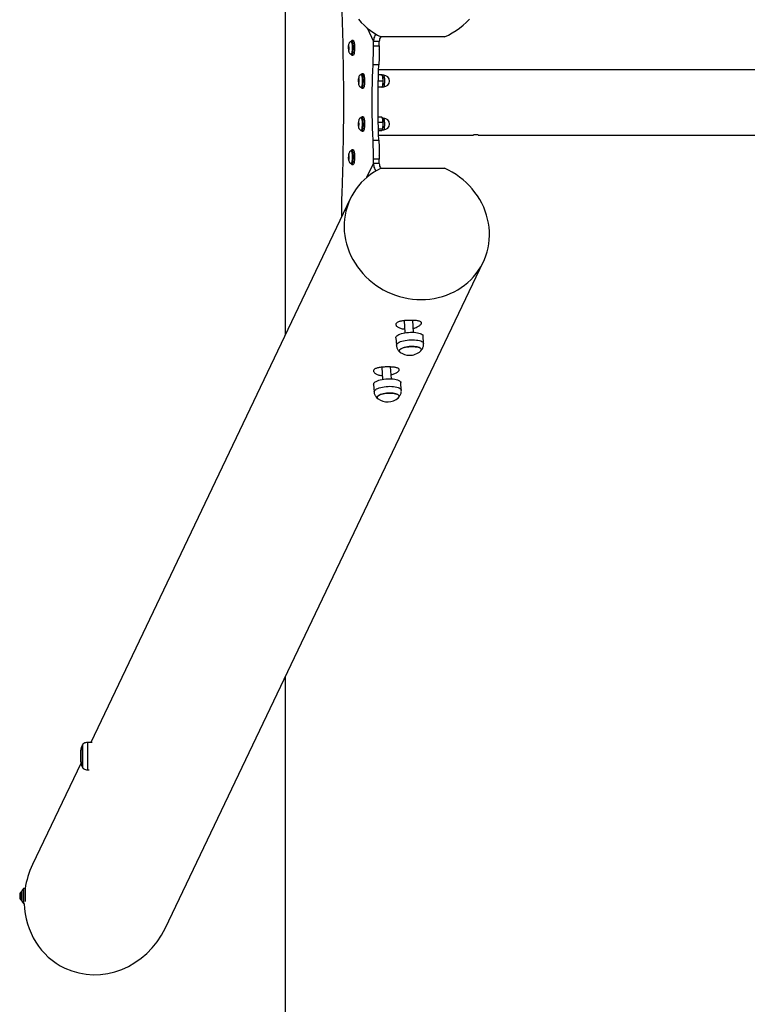
# Model space of a CAD drawing. Units: millimetres. Extents: x 18668 to 23928, y 25179 to 32679.
# Drawn here: x 18668 to 19656, y 27704 to 29041 of the extents above; entities that cross this region are included whole.
import ezdxf

# ---------------------------------------------------------------- set-up
doc = ezdxf.new("R2010")
doc.units = ezdxf.units.MM
doc.header["$LTSCALE"] = 200

msp = doc.modelspace()

# ---------------------------------------------------------------- linework, layer by layer
at = {"color": 7, "linetype": 'Continuous', "lineweight": 25}
for p, q in [((19028.3, 29244.7), (19028.3, 28613)), ((19244.5, 29017.9), (19158.6, 29017.9)), ((19114.1, 29006), (19113.9, 29002.7)), ((19113.9, 29002.7), (19114, 29001.2)), ((19114, 29001.2), (19114.3, 28999.8)), ((19114.7, 29006.4), (19114.1, 29006)), ((19114.4, 29005.9), (19114.1, 29002.7)), ((19115, 29002.7), (19114.1, 29002.7)), ((19114.1, 29002.7), (19114.5, 28999.9)), ((19114.3, 28999.8), (19114.9, 29000.3)), ((19114.8, 29005.9), (19114.4, 29005.9)), ((19115.1, 29003.6), (19114.7, 29006.4)), ((19114.9, 29000.3), (19115.1, 29003.6)), ((19118.4, 29011.6), (19117.8, 29011.6)), ((19120.7, 29013), (19118.8, 29013)), ((19156, 29011.9), (19148.1, 29011.9)), ((19148.1, 29005.7), (19148.1, 29011.9)), ((19148.1, 29005.7), (19156, 29005.7)), ((19156, 29005.7), (19156, 29011.9)), ((19117.8, 28994.6), (19118.4, 28994.6)), ((19118.8, 28993.3), (19120.7, 28993.3)), ((19155.4, 28980.1), (19147.6, 28980.1)), ((20933.2, 28973.3), (19155.1, 28973.3)), ((19127.9, 28961.6), (19127.4, 28959.3)), ((19128.5, 28960.5), (19127.9, 28961.6)), ((19128.6, 28957), (19128.5, 28960.5)), ((19131.9, 28966.6), (19131.3, 28966.6)), ((19134.3, 28968), (19132.3, 28968)), ((19158, 28966.7), (19154.9, 28966.7)), ((19159.7, 28966.4), (19154.9, 28966.4)), ((19162.1, 28965.9), (19160.2, 28965.9)), ((19127.4, 28959.3), (19127.4, 28957.5)), ((19127.4, 28957.5), (19127.6, 28955.8)), ((19127.6, 28955.8), (19128.1, 28954.6)), ((19128.5, 28959.3), (19127.7, 28959.3)), ((19127.7, 28959.3), (19127.8, 28955.9)), ((19128.4, 28955.9), (19127.8, 28955.9)), ((19128.1, 28954.6), (19128.6, 28957)), ((19131.3, 28949.6), (19131.9, 28949.6)), ((19132.3, 28948.3), (19134.3, 28948.3)), ((19159.6, 28949.6), (19154.5, 28949.6)), ((19160.5, 28957.8), (19154.7, 28957.8)), ((19160.2, 28950.4), (19162.1, 28950.4)), ((19131.9, 28908.2), (19131.3, 28908.2)), ((19134.3, 28909.6), (19132.3, 28909.6)), ((19159.3, 28909), (19154.4, 28909)), ((19162.1, 28907.4), (19160.2, 28907.4)), ((19127.8, 28902.9), (19127.4, 28900)), ((19127.4, 28900), (19127.5, 28898.4)), ((19127.5, 28898.4), (19127.7, 28896.8)), ((19128, 28902.8), (19127.7, 28900)), ((19128.6, 28900), (19127.7, 28900)), ((19127.7, 28900), (19127.9, 28896.9)), ((19127.7, 28896.8), (19128.3, 28896.5)), ((19128.4, 28902.6), (19127.8, 28902.9)), ((19128.3, 28896.9), (19127.9, 28896.9)), ((19128.3, 28896.5), (19128.6, 28899.4)), ((19128.6, 28899.4), (19128.4, 28902.6)), ((19160.4, 28901.8), (19154.6, 28901.8)), ((19131.3, 28891.2), (19131.9, 28891.2)), ((19132.3, 28889.8), (19134.3, 28889.8)), ((19159.9, 28892.5), (19154.9, 28892.5)), ((19158.3, 28890.4), (19154.9, 28890.4)), ((19155.1, 28884.4), (19280.8, 28884.4)), ((19160.2, 28892), (19162.1, 28892)), ((19290.4, 28884.8), (19284, 28884.8)), ((19293.6, 28884.4), (20933.2, 28884.4)), ((19147.6, 28877.7), (19155.4, 28877.7)), ((19114, 28857), (19113.9, 28853.5)), ((19113.9, 28853.5), (19114.1, 28852.3)), ((19114.6, 28858.2), (19114, 28857)), ((19114.3, 28856.9), (19114.2, 28853.5)), ((19115, 28853.5), (19114.2, 28853.5)), ((19114.9, 28856.9), (19114.3, 28856.9)), ((19115.1, 28855.9), (19114.6, 28858.2)), ((19115, 28852.4), (19115.1, 28855.9)), ((19118.4, 28863.2), (19117.8, 28863.2)), ((19120.7, 28864.6), (19118.8, 28864.6)), ((19114.1, 28852.3), (19114.4, 28851.2)), ((19114.4, 28851.2), (19115, 28852.4)), ((19117.8, 28846.2), (19118.4, 28846.2)), ((19118.8, 28844.8), (19120.7, 28844.8)), ((19148.1, 28845.9), (19148.1, 28852.1)), ((19156, 28852.1), (19148.1, 28852.1)), ((19156, 28845.9), (19148.1, 28845.9)), ((19156, 28845.9), (19156, 28852.1)), ((19158.6, 28839.8), (19244.5, 28839.8)), ((19116.7, 28798.3), (18764.4, 28059.9)), ((19104.7, 28784.8), (19104.7, 28773.3)), ((18865.8, 27808), (19297.2, 28712.2)), ((19189.6, 28632.7), (19190.6, 28616.2)), ((19202.6, 28616.9), (19201.6, 28633)), ((19178.5, 28609.5), (19179.2, 28599.3)), ((19216.1, 28601.6), (19215.4, 28611.9)), ((19159.4, 28569.4), (19160.4, 28552.9)), ((19172.4, 28553.7), (19171.4, 28569.8)), ((19148.3, 28546.2), (19149, 28536)), ((19185.9, 28538.3), (19185.3, 28548.6)), ((19028.3, 28148.6), (19028.3, 25178.9)), ((18766.3, 28059.9), (18760.1, 28059.9)), ((18750.7, 28033.5), (18750.7, 28049.3)), ((18750.8, 28031.5), (18685.3, 27894.2)), ((18760.1, 28022.9), (18762.4, 28022.9)), ((18667.9, 27854.2), (18667.9, 27848.6)), ((18670.8, 27856.9), (18669.9, 27856.9)), ((18669.9, 27856.9), (18669.9, 27845.9)), ((18673.3, 27861.4), (18670.8, 27858.4)), ((18670.8, 27858.4), (18670.8, 27844.4)), ((18675.2, 27861.4), (18673.3, 27861.4)), ((18673.3, 27861.4), (18673.3, 27841.4)), ((18675.3, 27861.4), (18675.3, 27844.1)), ((18669.9, 27845.9), (18670.8, 27845.9)), ((18670.8, 27844.4), (18673.3, 27841.4)), ((18673.3, 27841.4), (18674.1, 27841.4))]:
    msp.add_line(p, q, dxfattribs=at)
at = {"color": 8, "linetype": 'Continuous', "lineweight": 25}
for p, q in [((19139.4, 29030.3), (19148.1, 29011.9)), ((19114.8, 29006.2), (19114.4, 29005.9)), ((19128.1, 28961.3), (19127.7, 28959.3)), ((19127.8, 28955.9), (19128.2, 28955.1)), ((19127.9, 28896.9), (19128.3, 28896.7)), ((19114.2, 28853.5), (19114.6, 28851.6)), ((19114.7, 28857.8), (19114.3, 28856.9)), ((19139.3, 28827.5), (19148.1, 28845.9)), ((18753.1, 28026.2), (18753.1, 28056.5)), ((18753.2, 28056.6), (18753.2, 28026.2)), ((18760.1, 28059.9), (18760.1, 28022.9))]:
    msp.add_line(p, q, dxfattribs=at)
at = {"color": 7, "linetype": 'Continuous', "lineweight": 25, "flags": 128}
for points in [[(19105.1, 29052.5), (19105.6, 29038.1), (19106, 29023.7), (19106.4, 29009.2), (19106.7, 28994.7), (19106.9, 28980.1), (19107.1, 28965.5), (19107.3, 28950.9), (19107.3, 28936.2), (19107.3, 28921.6), (19107.3, 28907), (19107.1, 28892.3), (19106.9, 28877.7), (19106.7, 28863.2), (19106.4, 28848.6), (19106, 28834.2), (19105.6, 28819.7), (19105.1, 28805.4)], [(19127.8, 29041.9), (19131.5, 29037.7), (19135.4, 29033.7), (19139.6, 29030), (19144.1, 29026.6), (19148.7, 29023.4), (19153.6, 29020.5), (19158.6, 29017.9)], [(19244.5, 29017.9), (19249.9, 29020.5), (19255.1, 29023.4), (19260.2, 29026.6), (19265, 29030), (19269.7, 29033.7), (19274.1, 29037.7), (19278.3, 29041.9)], [(19117.9, 29011.6), (19118, 29012), (19118.3, 29012.6), (19118.6, 29013), (19118.9, 29013), (19119.3, 29012.6), (19119.6, 29011.9), (19119.8, 29010.8), (19120.1, 29009.5), (19120.3, 29008), (19120.4, 29006.3), (19120.5, 29004.5), (19120.5, 29002.6), (19120.4, 29000.7), (19120.3, 28999), (19120.2, 28997.3), (19119.9, 28995.9), (19119.7, 28994.8), (19119.4, 28993.9), (19119.1, 28993.4), (19118.8, 28993.3), (19118.4, 28993.5), (19118.1, 28994), (19117.9, 28994.6)], [(19118.4, 28994.6), (19118.6, 28994.7), (19118.9, 28995.1), (19119.2, 28995.9), (19119.4, 28997), (19119.6, 28998.3), (19119.7, 28999.9), (19119.8, 29001.6), (19119.9, 29003.4), (19119.8, 29005.2), (19119.7, 29006.8), (19119.5, 29008.3), (19119.3, 29009.6), (19119.1, 29010.6), (19118.8, 29011.3), (19118.5, 29011.6), (19118.4, 29011.6)], [(19119, 29011.1), (19119.2, 29010.9), (19119.4, 29010.3), (19119.7, 29009.3), (19119.9, 29008.1), (19120, 29006.7), (19120.1, 29005.1), (19120.2, 29003.4), (19120.2, 29001.7), (19120.1, 29000.1), (19119.9, 28998.6), (19119.7, 28997.3), (19119.5, 28996.2), (19119.2, 28995.5), (19119, 28995.1)], [(19120.7, 29013), (19120.9, 29013), (19121.2, 29012.6), (19121.5, 29011.9), (19121.8, 29010.8), (19122, 29009.5), (19122.2, 29008), (19122.4, 29006.3), (19122.4, 29004.5), (19122.5, 29002.6), (19122.4, 29000.7), (19122.3, 28999), (19122.1, 28997.3), (19121.9, 28995.9), (19121.7, 28994.8), (19121.4, 28993.9), (19121, 28993.4), (19120.7, 28993.3)], [(19147.6, 28980.1), (19147.7, 28983.3), (19147.8, 28986.4), (19147.9, 28989.6), (19148, 28992.8), (19148, 28996), (19148.1, 28999.3), (19148.1, 29002.5), (19148.1, 29005.7)], [(19156, 29005.7), (19156, 29002.5), (19156, 28999.3), (19155.9, 28996), (19155.9, 28992.8), (19155.8, 28989.6), (19155.7, 28986.4), (19155.6, 28983.3), (19155.4, 28980.1)], [(19147.6, 28877.7), (19147.2, 28886.1), (19146.9, 28894.6), (19146.7, 28903.1), (19146.5, 28911.7), (19146.4, 28920.3), (19146.4, 28928.9), (19146.4, 28937.5), (19146.5, 28946.2), (19146.7, 28954.7), (19146.9, 28963.3), (19147.2, 28971.7), (19147.6, 28980.1)], [(19155.4, 28877.7), (19155.1, 28886.1), (19154.8, 28894.6), (19154.6, 28903.1), (19154.4, 28911.7), (19154.3, 28920.3), (19154.3, 28928.9), (19154.3, 28937.5), (19154.4, 28946.2), (19154.6, 28954.7), (19154.8, 28963.3), (19155.1, 28971.7), (19155.4, 28980.1)], [(19132, 28967.8), (19132.3, 28968), (19132.6, 28967.8), (19132.9, 28967.3), (19133.2, 28966.4), (19133.5, 28965.3), (19133.7, 28963.9), (19133.9, 28962.2), (19134, 28960.5), (19134, 28958.6), (19134, 28956.7), (19133.9, 28954.9), (19133.8, 28953.2), (19133.6, 28951.7), (19133.4, 28950.4), (19133.1, 28949.4), (19132.8, 28948.7), (19132.5, 28948.3), (19132.1, 28948.3), (19131.8, 28948.7), (19131.5, 28949.4), (19131.4, 28949.6)], [(19131.4, 28966.6), (19131.7, 28967.3), (19132, 28967.8)], [(19132.6, 28966.1), (19132.8, 28965.8), (19133, 28965.1), (19133.3, 28964.1), (19133.5, 28962.8), (19133.6, 28961.3), (19133.7, 28959.7), (19133.7, 28958), (19133.7, 28956.3), (19133.6, 28954.7), (19133.4, 28953.3), (19133.2, 28952), (19133, 28951), (19132.7, 28950.4), (19132.4, 28950.1)], [(19134.3, 28968), (19134.3, 28968), (19134.6, 28967.8), (19134.9, 28967.3), (19135.2, 28966.4), (19135.5, 28965.3), (19135.7, 28963.9), (19135.8, 28962.2), (19135.9, 28960.5), (19136, 28958.6), (19136, 28956.7), (19135.9, 28954.9), (19135.8, 28953.2), (19135.6, 28951.7), (19135.3, 28950.4), (19135.1, 28949.4), (19134.8, 28948.7), (19134.4, 28948.3), (19134.3, 28948.3)], [(19131.4, 28908.2), (19131.6, 28908.6), (19131.9, 28909.3), (19132.2, 28909.5), (19132.5, 28909.5), (19132.9, 28909), (19133.2, 28908.3), (19133.4, 28907.2), (19133.6, 28905.8), (19133.8, 28904.3), (19133.9, 28902.5), (19134, 28900.7), (19134, 28898.8), (19134, 28897), (19133.8, 28895.2), (19133.7, 28893.6), (19133.4, 28892.3), (19133.2, 28891.2), (19132.9, 28890.4), (19132.6, 28889.9), (19132.2, 28889.8), (19131.9, 28890.1), (19131.6, 28890.7), (19131.4, 28891.1)], [(19131.9, 28891.2), (19132.1, 28891.3), (19132.4, 28891.6), (19132.7, 28892.4), (19132.9, 28893.5), (19133.1, 28894.8), (19133.3, 28896.4), (19133.4, 28898.1), (19133.4, 28899.8), (19133.3, 28901.6), (19133.2, 28903.3), (19133.1, 28904.8), (19132.9, 28906.1), (19132.6, 28907.1), (19132.3, 28907.8), (19132, 28908.2), (19131.9, 28908.2)], [(19132.7, 28907.5), (19132.7, 28907.4), (19133, 28906.8), (19133.2, 28905.8), (19133.4, 28904.6), (19133.6, 28903.1), (19133.7, 28901.5), (19133.7, 28899.8), (19133.7, 28898.1), (19133.6, 28896.5), (19133.5, 28895), (19133.3, 28893.8), (19133, 28892.7), (19132.8, 28892), (19132.7, 28891.9)], [(19134.3, 28909.6), (19134.5, 28909.5), (19134.8, 28909), (19135.1, 28908.3), (19135.4, 28907.2), (19135.6, 28905.8), (19135.8, 28904.3), (19135.9, 28902.5), (19136, 28900.7), (19136, 28898.8), (19135.9, 28897), (19135.8, 28895.2), (19135.6, 28893.6), (19135.4, 28892.3), (19135.1, 28891.2), (19134.8, 28890.4), (19134.5, 28889.9), (19134.3, 28889.8)], [(19148.1, 28852.1), (19148.1, 28855.3), (19148.1, 28858.6), (19148, 28861.8), (19148, 28865), (19147.9, 28868.2), (19147.8, 28871.4), (19147.7, 28874.6), (19147.6, 28877.7)], [(19155.4, 28877.7), (19155.6, 28874.6), (19155.7, 28871.4), (19155.8, 28868.2), (19155.9, 28865), (19155.9, 28861.8), (19156, 28858.6), (19156, 28855.3), (19156, 28852.1)], [(19117.9, 28863.2), (19118, 28863.4), (19118.3, 28864.1), (19118.6, 28864.5), (19118.9, 28864.5), (19119.2, 28864.2), (19119.5, 28863.5), (19119.8, 28862.5), (19120.1, 28861.2), (19120.2, 28859.7), (19120.4, 28858), (19120.5, 28856.2), (19120.5, 28854.3), (19120.4, 28852.4), (19120.3, 28850.6), (19120.2, 28849), (19120, 28847.6), (19119.7, 28846.4), (19119.4, 28845.5), (19119.1, 28845), (19118.8, 28844.8), (19118.5, 28845), (19118.1, 28845.5), (19117.9, 28846.2)], [(19119.1, 28862.5), (19119.2, 28862.5), (19119.4, 28861.8), (19119.7, 28860.8), (19119.9, 28859.6), (19120, 28858.2), (19120.1, 28856.6), (19120.2, 28854.9), (19120.2, 28853.2), (19120.1, 28851.6), (19119.9, 28850.1), (19119.7, 28848.8), (19119.5, 28847.8), (19119.2, 28847), (19119.1, 28846.9)], [(19120.7, 28864.6), (19120.9, 28864.5), (19121.2, 28864.2), (19121.5, 28863.5), (19121.8, 28862.5), (19122, 28861.2), (19122.2, 28859.7), (19122.4, 28858), (19122.4, 28856.2), (19122.5, 28854.3), (19122.4, 28852.4), (19122.3, 28850.6), (19122.1, 28849), (19121.9, 28847.6), (19121.7, 28846.4), (19121.4, 28845.5), (19121.1, 28845), (19120.7, 28844.8), (19120.7, 28844.8)], [(19158.6, 28839.8), (19153.6, 28837.2), (19148.7, 28834.3), (19144.1, 28831.2), (19139.6, 28827.7), (19135.4, 28824), (19131.5, 28820.1), (19127.8, 28815.9), (19124.5, 28811.5), (19121.4, 28806.9), (19118.6, 28802.1), (19116.1, 28797.2), (19114, 28792.1), (19112.2, 28786.8), (19110.7, 28781.5), (19109.6, 28776), (19108.8, 28770.5), (19108.3, 28765), (19108.3, 28759.4), (19108.5, 28753.7), (19109.2, 28748.1), (19110.1, 28742.5), (19111.5, 28737), (19113.1, 28731.5), (19115.1, 28726.1), (19117.5, 28720.9), (19120.1, 28715.7), (19123.1, 28710.7), (19126.3, 28705.8), (19129.9, 28701.1), (19133.7, 28696.6), (19137.8, 28692.3), (19142.1, 28688.3), (19146.6, 28684.5), (19151.4, 28680.9), (19156.4, 28677.6), (19161.5, 28674.6), (19166.9, 28671.8), (19172.3, 28669.4), (19177.9, 28667.3), (19183.6, 28665.5), (19189.4, 28664), (19195.2, 28662.8), (19201.1, 28662), (19207, 28661.5), (19212.9, 28661.3), (19218.7, 28661.5), (19224.6, 28662), (19230.3, 28662.8), (19236, 28664), (19241.6, 28665.5), (19247.1, 28667.3), (19252.4, 28669.4), (19257.5, 28671.8), (19262.5, 28674.6), (19267.3, 28677.6), (19271.8, 28680.9), (19276.1, 28684.5), (19280.2, 28688.3), (19284, 28692.3), (19287.6, 28696.6), (19290.8, 28701.1), (19293.8, 28705.8), (19296.4, 28710.7), (19298.7, 28715.7), (19300.7, 28720.9), (19302.4, 28726.1), (19303.7, 28731.5), (19304.7, 28737), (19305.3, 28742.5), (19305.6, 28748.1), (19305.5, 28753.7), (19305, 28759.4), (19304.3, 28765), (19303.1, 28770.5), (19301.6, 28776), (19299.8, 28781.5), (19297.7, 28786.8), (19295.2, 28792.1), (19292.4, 28797.2), (19289.3, 28802.1), (19285.9, 28806.9), (19282.3, 28811.5), (19278.3, 28815.9), (19274.1, 28820.1), (19269.7, 28824), (19265, 28827.7), (19260.2, 28831.2), (19255.1, 28834.3), (19249.9, 28837.2), (19244.5, 28839.8)], [(19105.1, 28805.4), (19105, 28802.8), (19104.9, 28800.3), (19104.9, 28797.7), (19104.8, 28795.1), (19104.8, 28792.5), (19104.7, 28790), (19104.7, 28787.4), (19104.7, 28784.8)], [(19178.5, 28609.5), (19178.6, 28610.3), (19179.1, 28611.2), (19179.8, 28612), (19181, 28612.9), (19182.4, 28613.7), (19184.1, 28614.4), (19186.1, 28615.1), (19188.3, 28615.7), (19190.6, 28616.2), (19193.1, 28616.6), (19195.6, 28616.8), (19198.2, 28617), (19200.8, 28617), (19203.3, 28616.9), (19205.6, 28616.7), (19207.8, 28616.3)], [(19207.8, 28616.3), (19209.8, 28615.9), (19211.5, 28615.4), (19213, 28614.7), (19214.1, 28614), (19214.9, 28613.2), (19215.3, 28612.4), (19215.4, 28611.9)], [(19184.5, 28589.6), (19184.4, 28589.7), (19183.6, 28590.4), (19183.2, 28591.1), (19183.2, 28591.9), (19183.5, 28592.7), (19184.1, 28593.4), (19185.1, 28594.2), (19186.3, 28594.9), (19187.9, 28595.6), (19189.7, 28596.2), (19191.7, 28596.7), (19193.8, 28597.1), (19196, 28597.3), (19198.3, 28597.5), (19200.6, 28597.6), (19202.8, 28597.5), (19204.9, 28597.3), (19206.9, 28597)], [(19183.6, 28592.8), (19183.2, 28592), (19183.2, 28591.2), (19183.5, 28590.5), (19184.2, 28589.8), (19184.5, 28589.6)], [(19212, 28591.3), (19212.4, 28591.7), (19212.9, 28592.5), (19213.1, 28593.3), (19212.9, 28594), (19212.4, 28594.8), (19211.6, 28595.4), (19210.4, 28596), (19208.9, 28596.6), (19207.2, 28597), (19205.3, 28597.3), (19203.2, 28597.5), (19201, 28597.6), (19198.7, 28597.5), (19196.4, 28597.4), (19194.2, 28597.1), (19192, 28596.7), (19190, 28596.3), (19188.2, 28595.7), (19186.6, 28595), (19185.3, 28594.3), (19184.3, 28593.6), (19183.6, 28592.8), (19183.6, 28592.8)], [(19206.9, 28597), (19208.7, 28596.6), (19210.2, 28596.1), (19211.4, 28595.6), (19212.3, 28594.9), (19212.9, 28594.2), (19213.1, 28593.4), (19213, 28592.6), (19212.5, 28591.9), (19212, 28591.3)], [(19148.3, 28546.2), (19148.4, 28546.8), (19148.7, 28547.6), (19149.4, 28548.5), (19150.4, 28549.4), (19151.8, 28550.2), (19153.4, 28551), (19155.3, 28551.7), (19157.4, 28552.3), (19159.7, 28552.8), (19162.2, 28553.2), (19164.7, 28553.5), (19167.3, 28553.7), (19169.8, 28553.7), (19172.4, 28553.7), (19174.7, 28553.5)], [(19174.7, 28553.5), (19177, 28553.2), (19179, 28552.8), (19180.8, 28552.2), (19182.4, 28551.6), (19183.6, 28550.9), (19184.5, 28550.2), (19185.1, 28549.4), (19185.3, 28548.6)], [(19181.8, 28528.1), (19182.3, 28528.6), (19182.8, 28529.4), (19182.9, 28530.1), (19182.7, 28530.9), (19182.1, 28531.6), (19181.2, 28532.3), (19180, 28532.9), (19178.5, 28533.4), (19176.7, 28533.8), (19174.8, 28534.1), (19172.7, 28534.2), (19170.4, 28534.3), (19168.1, 28534.3), (19165.9, 28534.1), (19163.6, 28533.8), (19161.5, 28533.4), (19159.5, 28532.9), (19157.7, 28532.3), (19156.2, 28531.6), (19154.9, 28530.9), (19153.9, 28530.2), (19153.3, 28529.4), (19153, 28528.6), (19153, 28528.6)], [(19154.3, 28526.3), (19153.6, 28527), (19153.1, 28527.7), (19153, 28528.5), (19153.2, 28529.2), (19153.8, 28530), (19154.7, 28530.8), (19155.9, 28531.5), (19157.4, 28532.2), (19159.2, 28532.8), (19161.1, 28533.3), (19163.2, 28533.7), (19165.4, 28534), (19167.7, 28534.2), (19170, 28534.3), (19172.3, 28534.3), (19174.4, 28534.1)], [(19174.4, 28534.1), (19176.4, 28533.8), (19178.2, 28533.4), (19179.7, 28533), (19181, 28532.4), (19182, 28531.7), (19182.6, 28531), (19182.9, 28530.3), (19182.8, 28529.5), (19182.4, 28528.7), (19181.8, 28528.1)]]:
    msp.add_lwpolyline(points, dxfattribs=at)
at = {"color": 8, "linetype": 'Continuous', "lineweight": 25, "flags": 128}
for points in [[(19131.9, 28949.6), (19132, 28949.7), (19132.3, 28950), (19132.6, 28950.7), (19132.9, 28951.7), (19133.1, 28953), (19133.2, 28954.5), (19133.3, 28956.2), (19133.4, 28958), (19133.4, 28959.7), (19133.3, 28961.4), (19133.1, 28963), (19132.9, 28964.3), (19132.7, 28965.4), (19132.4, 28966.2), (19132.1, 28966.6), (19131.9, 28966.6)], [(19162.1, 28950.4), (19162.1, 28950.4), (19162.4, 28950.6), (19162.7, 28951.1), (19162.9, 28952), (19163.1, 28953.2), (19163.3, 28954.6), (19163.4, 28956.1), (19163.5, 28957.8), (19163.4, 28959.4), (19163.4, 28961), (19163.2, 28962.5), (19163, 28963.8), (19162.8, 28964.8), (19162.5, 28965.5), (19162.3, 28965.8), (19162.1, 28965.9)], [(19162.1, 28892), (19162.2, 28892), (19162.4, 28892.2), (19162.7, 28892.8), (19163, 28893.7), (19163.2, 28894.9), (19163.3, 28896.3), (19163.4, 28897.9), (19163.5, 28899.5), (19163.4, 28901.2), (19163.3, 28902.8), (19163.2, 28904.2), (19163, 28905.5), (19162.8, 28906.4), (19162.5, 28907.1), (19162.2, 28907.4), (19162.1, 28907.4)], [(19118.4, 28846.2), (19118.6, 28846.3), (19118.9, 28846.7), (19119.1, 28847.4), (19119.4, 28848.5), (19119.6, 28849.9), (19119.7, 28851.4), (19119.8, 28853.1), (19119.9, 28854.9), (19119.8, 28856.7), (19119.7, 28858.3), (19119.5, 28859.9), (19119.3, 28861.1), (19119.1, 28862.2), (19118.8, 28862.8), (19118.5, 28863.2), (19118.4, 28863.2)], [(19179.2, 28599.3), (19179.3, 28600), (19179.7, 28600.9), (19180.5, 28601.8), (19181.6, 28602.6), (19183, 28603.4), (19184.8, 28604.2), (19186.7, 28604.9), (19188.9, 28605.4), (19191.3, 28605.9), (19193.7, 28606.3), (19196.3, 28606.6), (19198.9, 28606.7), (19201.4, 28606.7), (19203.9, 28606.6), (19206.3, 28606.4), (19208.4, 28606.1)], [(19208.4, 28606.1), (19210.4, 28605.6), (19212.2, 28605.1), (19213.6, 28604.4), (19214.7, 28603.7), (19215.5, 28602.9), (19216, 28602.1), (19216.1, 28601.6)], [(19149, 28536), (19149, 28536.5), (19149.3, 28537.4), (19150, 28538.3), (19151.1, 28539.1), (19152.4, 28539.9), (19154, 28540.7), (19155.9, 28541.4), (19158.1, 28542), (19160.4, 28542.5), (19162.8, 28542.9), (19165.4, 28543.2), (19167.9, 28543.4), (19170.5, 28543.5), (19173, 28543.4), (19175.4, 28543.2)], [(19175.4, 28543.2), (19177.6, 28542.9), (19179.7, 28542.5), (19181.5, 28542), (19183, 28541.4), (19184.2, 28540.7), (19185.1, 28539.9), (19185.7, 28539.1), (19185.9, 28538.3)]]:
    msp.add_lwpolyline(points, dxfattribs=at)
at = {"color": 7, "linetype": 'Continuous', "lineweight": 25}
for centre, radius, start, end in [((19148.6, 29003.1), 7.73, 343.4115, 16.0671), ((19162.1, 28958.1), 7.73, 270, 90), ((19162.1, 28899.7), 7.73, 270, 90), ((19148.6, 28854.7), 7.73, 343.9329, 16.5885), ((19197.2, 28608), 22.3, 235.4098, 268.6318), ((19197.2, 28608), 22.3, 268.6318, 311.8231), ((19155.6, 28528.6), 2.6, 179.6356, 240.4154), ((19167, 28544.7), 22.3, 235.4098, 272.2078), ((19167, 28544.7), 22.3, 272.2078, 311.8231), ((18762.7, 28049.3), 12, 142.8151, 180), ((18753.2, 28056.5), 0.1, 89.8028, 142.8151), ((18762.7, 28033.5), 12, 180, 217.1849), ((18753.2, 28026.3), 0.1, 217.1849, 270.1972), ((18670.8, 27854.2), 2.84, 107.9848, 180), ((18670.8, 27848.6), 2.84, 180, 252.0152)]:
    msp.add_arc(centre, radius, start, end, dxfattribs=at)
for centre, major_axis, ratio, start_param, end_param in [((19114.1, 29002.6), (0.402, 0.012), 0.150316, 1.36702, 2.02582), ((19114.3, 29006.2), (0.361, -0.193), 0.861502, 4.608989, 5.267863), ((19127.6, 28959.4), (0.401, -0.033), 0.367902, 4.273969, 4.93277), ((19127.8, 28955.6), (0.392, 0.1), 0.728474, 1.234883, 1.893683), ((19127.6, 28900), (0.402, -0.008), 0.099844, 4.255721, 4.914521), ((19127.9, 28896.5), (0.342, 0.228), 0.881279, 0.922412, 1.581212), ((19280.8, 28928.9), (0, 44.5), 0.57735, 3.141593, 3.265645), ((19293.6, 28928.9), (0, 44.5), 0.57735, 3.01754, 3.141593), ((19114.1, 28853.4), (0.401, 0.034), 0.373957, 1.349673, 2.008473), ((19114.2, 28857.2), (0.392, -0.098), 0.723879, 4.385929, 5.044803), ((18775.5, 27851.1), (-46.5, -97.5), 0.925417, 4.712389, 5.031667), ((18775.5, 27851.1), (-46.5, -97.5), 0.925417, 5.219542, 6.283185), ((18775.5, 27851.1), (-46.5, -97.5), 0.925417, 0, 1.570796)]:
    msp.add_ellipse(centre, major_axis=major_axis, ratio=ratio, start_param=start_param, end_param=end_param, dxfattribs=at)
for points, knots in [([(19151.5, 29021.9), (19151.3, 29021.6), (19150.4, 29020.5), (19149.3, 29018.2), (19148.3, 29015.1), (19148.2, 29013), (19148.1, 29011.9)], [0, 0, 0, 0, 0.08951, 0.393007, 0.696503, 1, 1, 1, 1]), ([(19158, 29018.2), (19157.4, 29017.3), (19156.2, 29015.4), (19156.1, 29013.1), (19156, 29011.9)], [0, 0, 0, 0, 0.488389, 1, 1, 1, 1]), ([(19117.8, 29011.6), (19117.5, 29011.6), (19116.9, 29011.5), (19116, 29010.9), (19115.3, 29009.9), (19114.6, 29008.4), (19114.1, 29006.6), (19113.9, 29004.8), (19113.9, 29003.7), (19113.9, 29003.4)], [0, 0, 0, 0, 0.091402, 0.205811, 0.341159, 0.469554, 0.685338, 0.903464, 1, 1, 1, 1]), ([(19114, 29001.1), (19114.1, 29000.6), (19114.1, 28999.7), (19114.4, 28998.5), (19114.8, 28997.5), (19115.2, 28996.5), (19115.8, 28995.6), (19116.5, 28995), (19117.2, 28994.7), (19117.6, 28994.7), (19117.8, 28994.6)], [0, 0, 0, 0, 0.180153, 0.312892, 0.453491, 0.558579, 0.689802, 0.838698, 0.917958, 1, 1, 1, 1]), ([(19118.8, 29011.5), (19118.8, 29011.5), (19118.7, 29011.6), (19118.5, 29011.6), (19118.4, 29011.6)], [0, 0, 0, 0, 0.399267, 1, 1, 1, 1]), ([(19118.3, 28994.7), (19118.4, 28994.7), (19118.6, 28994.6), (19118.7, 28994.7), (19118.8, 28994.8)], [0, 0, 0, 0, 0.455875, 1, 1, 1, 1]), ([(19131.3, 28966.6), (19131, 28966.6), (19130.5, 28966.5), (19129.6, 28965.9), (19128.6, 28964.7), (19128, 28962.9), (19127.5, 28961), (19127.5, 28959.8), (19127.5, 28959.6)], [0, 0, 0, 0, 0.10949, 0.20785, 0.354658, 0.627594, 0.949127, 1, 1, 1, 1]), ([(19132.5, 28966.3), (19132.4, 28966.4), (19132.3, 28966.5), (19132.1, 28966.7), (19131.9, 28966.6), (19131.9, 28966.6)], [0, 0, 0, 0, 0.278381, 0.88848, 1, 1, 1, 1]), ([(19158, 28966.7), (19158.3, 28966.7), (19159.2, 28966.6), (19159.6, 28966.6), (19160.1, 28966.5), (19159.8, 28966.4), (19159.7, 28966.4)], [0, 0, 0, 0, 0.186201, 0.471255, 0.763918, 1, 1, 1, 1]), ([(19159.7, 28966.4), (19159.7, 28966.4), (19160, 28965.9), (19160.6, 28964.5), (19161, 28962.2), (19161.1, 28960), (19160.8, 28958.5), (19160.5, 28958), (19160.5, 28957.8)], [0, 0, 0, 0, 0.00602, 0.181808, 0.499825, 0.778991, 0.958687, 1, 1, 1, 1]), ([(19161, 28962.1), (19160.9, 28962.3), (19160.9, 28963), (19160.7, 28964.2), (19160.4, 28965.4), (19160.1, 28966.1), (19160, 28966.5)], [0, 0, 0, 0, 0.118027, 0.403302, 0.702959, 1, 1, 1, 1]), ([(19161.1, 28958.7), (19161.1, 28959.2), (19161.1, 28960.3), (19161, 28961.3), (19161, 28961.9), (19161, 28961.9)], [0, 0, 0, 0, 0.493447, 0.970899, 1, 1, 1, 1]), ([(19127.6, 28955.8), (19127.6, 28955.6), (19127.7, 28954.4), (19128.1, 28952.8), (19129, 28951), (19129.9, 28950.1), (19130.7, 28949.7), (19131.1, 28949.7), (19131.3, 28949.6)], [0, 0, 0, 0, 0.089237, 0.422832, 0.668008, 0.820709, 0.907698, 1, 1, 1, 1]), ([(19131.8, 28949.7), (19131.8, 28949.7), (19132, 28949.6), (19132.2, 28949.7), (19132.3, 28949.8)], [0, 0, 0, 0, 0.2569221, 1, 1, 1, 1]), ([(19160.5, 28957.8), (19160.7, 28957.4), (19161.1, 28956.1), (19160.9, 28953.9), (19160.7, 28951.6), (19159.9, 28950.2), (19159.6, 28949.6)], [0, 0, 0, 0, 0.186201, 0.471255, 0.763918, 1, 1, 1, 1]), ([(19159.6, 28949.6), (19159.8, 28949.6), (19159.9, 28949.6), (19159.9, 28949.6), (19159.9, 28949.6)], [0, 0, 0, 0, 0.966985, 1, 1, 1, 1]), ([(19159.9, 28949.6), (19160, 28949.8), (19160.2, 28950.3), (19160.5, 28951.2), (19160.7, 28952.4), (19160.9, 28953.4), (19160.9, 28953.9), (19160.9, 28953.9)], [0, 0, 0, 0, 0.1632856, 0.4236073, 0.7194325, 0.9950437, 1, 1, 1, 1]), ([(19160.9, 28953.9), (19161, 28954.4), (19161.1, 28955.4), (19161.1, 28957), (19161.1, 28958.1), (19161.1, 28958.7), (19161.1, 28958.7)], [0, 0, 0, 0, 0.336215, 0.668439, 0.996911, 1, 1, 1, 1]), ([(19131.3, 28908.2), (19131, 28908.1), (19130.5, 28908.1), (19129.6, 28907.5), (19128.7, 28906.3), (19128, 28904.6), (19127.6, 28902.6), (19127.5, 28901.1), (19127.5, 28900.5)], [0, 0, 0, 0, 0.103306, 0.195612, 0.331977, 0.563673, 0.827271, 1, 1, 1, 1]), ([(19132.6, 28907.7), (19132.6, 28907.7), (19132.5, 28907.9), (19132.3, 28908.1), (19132, 28908.2), (19131.8, 28908.2), (19131.8, 28908.1)], [0, 0, 0, 0, 0.077175, 0.511846, 0.894571, 1, 1, 1, 1]), ([(19159.3, 28909), (19159.3, 28908.9), (19159.7, 28908.6), (19160.3, 28907.4), (19160.7, 28905.5), (19160.9, 28903.5), (19160.8, 28902.3), (19160.5, 28901.9), (19160.4, 28901.8)], [0, 0, 0, 0, 0.00602, 0.181808, 0.499825, 0.778991, 0.958687, 1, 1, 1, 1]), ([(19160.8, 28905.2), (19160.7, 28905.4), (19160.6, 28906.1), (19160.4, 28907.1), (19160, 28908), (19159.7, 28908.6), (19159.5, 28908.8), (19159.5, 28908.8)], [0, 0, 0, 0, 0.162607, 0.505348, 0.785514, 0.988994, 1, 1, 1, 1]), ([(19127.5, 28898), (19127.5, 28897.8), (19127.6, 28896.7), (19127.9, 28895), (19128.8, 28892.9), (19129.8, 28891.7), (19130.6, 28891.3), (19131.1, 28891.2), (19131.3, 28891.2)], [0, 0, 0, 0, 0.063643, 0.354941, 0.651548, 0.822415, 0.910955, 1, 1, 1, 1]), ([(19160.4, 28901.8), (19160.6, 28901.2), (19161.1, 28899.8), (19161, 28897.4), (19160.9, 28894.8), (19160.2, 28893.2), (19159.9, 28892.5)], [0, 0, 0, 0, 0.186201, 0.471255, 0.763918, 1, 1, 1, 1]), ([(19160.2, 28891.8), (19160.3, 28892.1), (19160.5, 28892.8), (19160.7, 28894), (19160.9, 28895.4), (19161.1, 28896.9), (19161.1, 28898.3), (19161.1, 28899), (19161.1, 28899.2)], [0, 0, 0, 0, 0.165268, 0.363146, 0.547612, 0.740669, 0.928199, 1, 1, 1, 1]), ([(19161.1, 28899.2), (19161.1, 28899.6), (19161.1, 28900.5), (19161.1, 28901.9), (19161, 28903.4), (19160.9, 28904.5), (19160.8, 28905.1), (19160.8, 28905.2)], [0, 0, 0, 0, 0.15777, 0.414935, 0.673403, 0.926859, 1, 1, 1, 1]), ([(19132, 28891.2), (19132.2, 28891.3), (19132.4, 28891.3), (19132.5, 28891.5), (19132.6, 28891.6)], [0, 0, 0, 0, 0.5536331, 1, 1, 1, 1]), ([(19159.9, 28892.5), (19160.1, 28892.4), (19160.4, 28892.1), (19160, 28891.5), (19159.6, 28890.9), (19158.7, 28890.6), (19158.3, 28890.4)], [0, 0, 0, 0, 0.1862014, 0.4712549, 0.7639177, 1, 1, 1, 1]), ([(19117.8, 28863.2), (19117.5, 28863.1), (19116.9, 28863.1), (19116.1, 28862.5), (19115.2, 28861.3), (19114.5, 28859.6), (19114.1, 28858), (19114, 28857), (19114, 28857)], [0, 0, 0, 0, 0.121242, 0.229655, 0.39004, 0.668819, 0.989608, 1, 1, 1, 1]), ([(19114, 28852.9), (19114, 28852.6), (19114.1, 28851.5), (19114.4, 28849.8), (19115.3, 28847.8), (19116.3, 28846.7), (19117.1, 28846.3), (19117.6, 28846.2), (19117.8, 28846.2)], [0, 0, 0, 0, 0.070903, 0.36907, 0.655597, 0.82262, 0.910602, 1, 1, 1, 1]), ([(19119.1, 28862.7), (19119, 28862.8), (19118.9, 28863), (19118.7, 28863.1), (19118.3, 28863.2), (19118.2, 28863.1), (19118.2, 28863.1)], [0, 0, 0, 0, 0.14839, 0.551675, 0.936709, 1, 1, 1, 1]), ([(19118.4, 28846.2), (19118.5, 28846.2), (19118.7, 28846.2), (19118.9, 28846.4), (19119, 28846.6), (19119.1, 28846.7)], [0, 0, 0, 0, 0.165076, 0.662817, 1, 1, 1, 1]), ([(19148.1, 28845.9), (19148.2, 28844.9), (19148.3, 28842.7), (19149.3, 28839.6), (19150.4, 28837.3), (19151.3, 28836.2), (19151.5, 28835.9)], [0, 0, 0, 0, 0.301647, 0.603295, 0.904942, 1, 1, 1, 1]), ([(19156, 28845.9), (19156.1, 28844.8), (19156.2, 28842.4), (19157.5, 28840.5), (19158.1, 28839.5)], [0, 0, 0, 0, 0.505296, 1, 1, 1, 1]), ([(19202.3, 28622.3), (19202.7, 28622.4), (19204.1, 28622.8), (19206.2, 28623.6), (19208.4, 28624.6), (19210.3, 28625.7), (19211.8, 28626.8), (19212.8, 28627.9), (19213.3, 28628.9), (19213.4, 28629.8), (19212.9, 28630.6), (19212, 28631.3), (19210.7, 28631.9), (19208.9, 28632.3), (19206.7, 28632.7), (19204.3, 28632.9), (19201.6, 28633.1), (19198.7, 28633.1), (19195.8, 28633.1), (19192.9, 28633), (19190, 28632.8), (19187.4, 28632.4), (19184.9, 28632), (19182.7, 28631.5), (19181, 28630.8), (19179.6, 28629.9), (19178.7, 28629), (19178.3, 28628), (19178.4, 28626.9), (19179, 28625.8), (19180.1, 28624.7), (19181.5, 28623.7), (19183.5, 28622.8), (19185.7, 28622), (19188, 28621.5), (19189.6, 28621.4), (19190.3, 28621.3)], [0, 0, 0, 0, 0.015674, 0.04599, 0.076304, 0.106616, 0.136923, 0.167229, 0.197156, 0.227084, 0.256838, 0.286594, 0.316655, 0.346715, 0.377075, 0.407432, 0.437602, 0.467771, 0.497558, 0.527347, 0.557155, 0.586964, 0.617178, 0.647392, 0.677795, 0.708196, 0.738252, 0.768307, 0.798002, 0.827699, 0.857568, 0.887438, 0.917748, 0.948056, 0.978412, 1, 1, 1, 1]), ([(19179.2, 28599.3), (19179.2, 28598.7), (19179.3, 28597.5), (19179.9, 28595.7), (19180.6, 28594), (19181.6, 28592.4), (19182.8, 28591.1), (19183.7, 28590.2), (19184.2, 28589.8), (19184.3, 28589.7)], [0, 0, 0, 0, 0.152173, 0.325425, 0.493003, 0.656124, 0.816005, 0.974102, 1, 1, 1, 1]), ([(19212.1, 28591.5), (19212.4, 28591.8), (19213.1, 28592.5), (19214.1, 28593.8), (19215, 28595.4), (19215.7, 28597.2), (19216, 28599.2), (19216.2, 28600.6), (19216.1, 28601.5), (19216.1, 28601.6)], [0, 0, 0, 0, 0.1050583, 0.2735865, 0.4416702, 0.6097321, 0.7779217, 0.96483, 1, 1, 1, 1]), ([(19172.1, 28559), (19172.5, 28559.2), (19173.9, 28559.5), (19176, 28560.3), (19178.3, 28561.3), (19180.1, 28562.4), (19181.6, 28563.5), (19182.6, 28564.6), (19183.1, 28565.6), (19183.2, 28566.5), (19182.7, 28567.3), (19181.8, 28568), (19180.5, 28568.6), (19178.7, 28569), (19176.6, 28569.4), (19174.1, 28569.6), (19171.4, 28569.8), (19168.5, 28569.8), (19165.6, 28569.8), (19162.7, 28569.7), (19159.9, 28569.5), (19157.2, 28569.2), (19154.7, 28568.7), (19152.6, 28568.2), (19150.8, 28567.5), (19149.4, 28566.7), (19148.5, 28565.7), (19148.1, 28564.7), (19148.2, 28563.6), (19148.8, 28562.5), (19149.9, 28561.5), (19151.4, 28560.4), (19153.3, 28559.5), (19155.5, 28558.8), (19157.8, 28558.2), (19159.4, 28558.1), (19160.1, 28558)], [0, 0, 0, 0, 0.0156738, 0.0459904, 0.0763037, 0.1066158, 0.1369235, 0.1672293, 0.1971562, 0.2270836, 0.256838, 0.2865943, 0.3166547, 0.3467155, 0.3770748, 0.4074322, 0.4376023, 0.4677712, 0.4975583, 0.5273468, 0.5571546, 0.5869643, 0.6171784, 0.647392, 0.6777951, 0.7081957, 0.7382518, 0.7683074, 0.798002, 0.8276985, 0.8575675, 0.8874379, 0.9177478, 0.9480564, 0.9784121, 1, 1, 1, 1]), ([(19149, 28536), (19149, 28535.6), (19149.1, 28534.6), (19149.5, 28532.9), (19150.2, 28531.2), (19151.1, 28529.6), (19152.2, 28528.2), (19153.3, 28527.1), (19154, 28526.6), (19154.2, 28526.4)], [0, 0, 0, 0, 0.1021845, 0.27589, 0.4436013, 0.6065669, 0.7659694, 0.9231614, 1, 1, 1, 1]), ([(19182, 28528.2), (19182.1, 28528.3), (19182.7, 28528.9), (19183.6, 28530.1), (19184.6, 28531.7), (19185.3, 28533.4), (19185.8, 28535.3), (19186, 28536.9), (19185.9, 28537.9), (19185.9, 28538.3)], [0, 0, 0, 0, 0.054773, 0.223923, 0.392408, 0.560785, 0.729263, 0.89791, 1, 1, 1, 1]), ([(18760.1, 28059.9), (18759.1, 28059.8), (18757.3, 28059.7), (18755.2, 28059), (18754.1, 28058.2), (18753.6, 28057.6), (18753.3, 28057.1), (18753.2, 28056.7), (18753.2, 28056.6)], [0, 0, 0, 0, 0.364413, 0.663336, 0.776404, 0.866871, 0.939626, 1, 1, 1, 1]), ([(18753.2, 28026.2), (18753.2, 28026), (18753.3, 28025.7), (18753.6, 28025.1), (18754.1, 28024.6), (18755.2, 28023.8), (18757.3, 28023), (18759.1, 28022.9), (18760.1, 28022.9)], [0, 0, 0, 0, 0.060374, 0.133129, 0.223596, 0.336664, 0.635587, 1, 1, 1, 1])]:
    msp.add_open_spline(points, degree=3, knots=knots, dxfattribs=at)
at = {"color": 8, "linetype": 'Continuous', "lineweight": 25}
for points, knots in [([(19117.8, 29011.5), (19117.8, 29011.5), (19118.1, 29011.7), (19118.5, 29010.7), (19119, 29008.5), (19119.2, 29005.4), (19119.3, 29002), (19119.1, 28998.8), (19118.7, 28996.3), (19118.2, 28994.8), (19117.9, 28994.8), (19117.8, 28994.8)], [0, 0, 0, 0, 0.041519, 0.166218, 0.290918, 0.415618, 0.540318, 0.665018, 0.789718, 0.914418, 1, 1, 1, 1]), ([(19131.3, 28966.5), (19131.4, 28966.5), (19131.7, 28966.6), (19132.2, 28965.3), (19132.6, 28963), (19132.8, 28959.8), (19132.8, 28956.4), (19132.6, 28953.2), (19132.2, 28950.9), (19131.7, 28949.7), (19131.4, 28949.8), (19131.3, 28949.8)], [0, 0, 0, 0, 0.0657048, 0.1903962, 0.3150875, 0.4397789, 0.5644703, 0.6891617, 0.813853, 0.9385444, 1, 1, 1, 1]), ([(19131.3, 28908.1), (19131.5, 28908.1), (19131.9, 28907.9), (19132.3, 28906.1), (19132.7, 28903.4), (19132.8, 28900.1), (19132.7, 28896.7), (19132.4, 28893.8), (19132, 28891.9), (19131.5, 28891), (19131.3, 28891.2), (19131.3, 28891.3)], [0, 0, 0, 0, 0.112283, 0.237177, 0.362071, 0.486965, 0.611859, 0.736753, 0.861647, 0.986541, 1, 1, 1, 1]), ([(19117.8, 28863.1), (19117.9, 28863), (19118.3, 28863), (19118.8, 28861.3), (19119.1, 28858.6), (19119.3, 28855.4), (19119.2, 28852), (19118.9, 28849), (19118.5, 28847), (19118.1, 28846.1), (19117.8, 28846.3), (19117.8, 28846.3)], [0, 0, 0, 0, 0.101399, 0.226216, 0.351032, 0.475848, 0.600664, 0.72548, 0.850297, 0.975113, 1, 1, 1, 1])]:
    msp.add_open_spline(points, degree=3, knots=knots, dxfattribs=at)
at = {"color": 7, "linetype": 'Continuous', "lineweight": 25}
msp.add_open_spline([(18753.2, 28026.2), (18753.2, 28026.2), (18753.2, 28026.3), (18753.2, 28027.3), (18753.2, 28028.7), (18753.2, 28030.6), (18753.2, 28032.9), (18753.2, 28035.5), (18753.2, 28038.4), (18753.2, 28041.4), (18753.2, 28044.4), (18753.2, 28047.2), (18753.2, 28049.9), (18753.2, 28052.2), (18753.2, 28054.1), (18753.2, 28055.5), (18753.2, 28056.4), (18753.2, 28056.5), (18753.2, 28056.6)], degree=3, dxfattribs=at)

doc.saveas('drawing.dxf')
